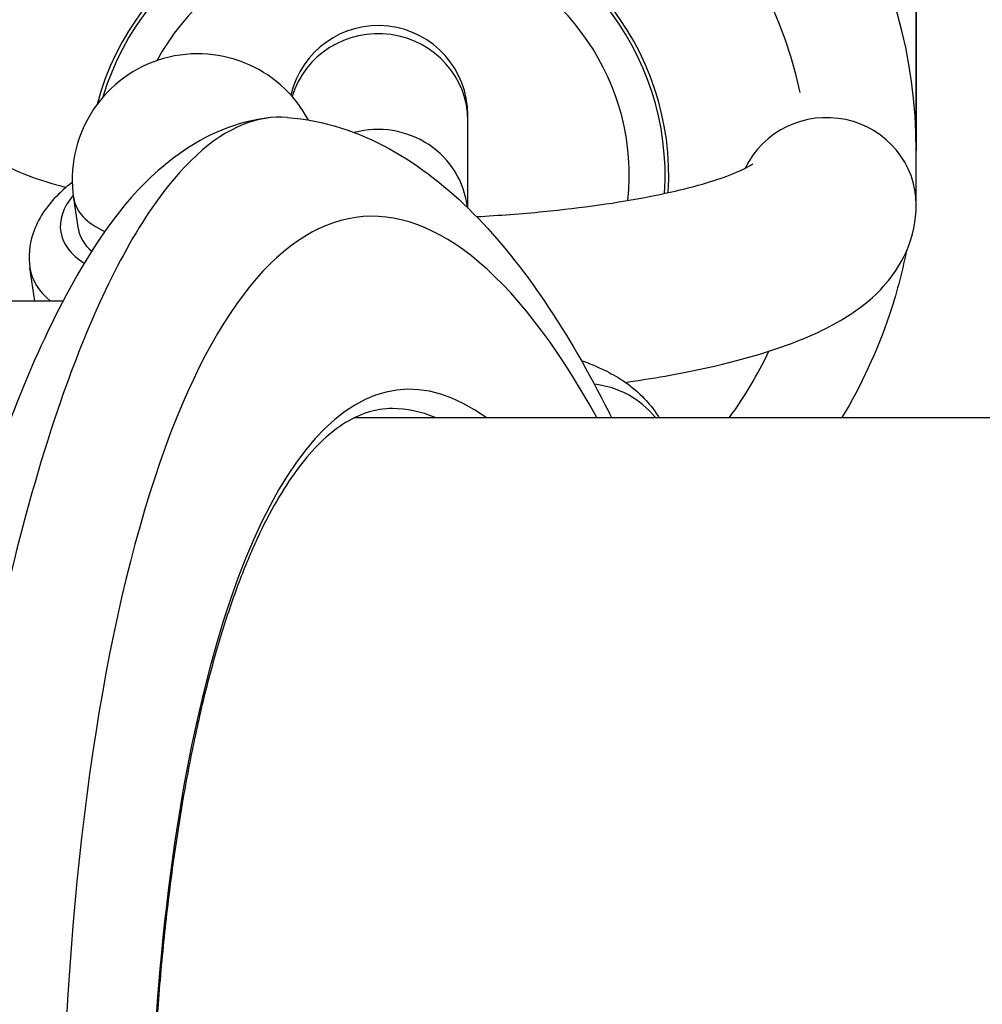
# Model space of a CAD drawing. Units: millimetres. Extents: x -4180 to 4084, y -2588 to 4864.
# Drawn here: x -251 to -224, y -380 to -353 of the extents above; entities that cross this region are included whole.
import ezdxf

# ---------------------------------------------------------------- set-up
doc = ezdxf.new("R2010")
doc.units = ezdxf.units.MM
doc.header["$LTSCALE"] = 45
doc.layers.add('SW_Toestellen', color=2, linetype='Continuous')

msp = doc.modelspace()

# ---------------------------------------------------------------- linework, layer by layer
at = {"layer": 'SW_Toestellen'}
for p, q in [((-225.609, -345.292), (-225.609, -356.209)), ((-225.609, -357.719), (-225.609, -350.75)), ((-238.109, -355.378), (-238.109, -355.221)), ((-238.109, -357.808), (-238.109, -355.378)), ((-248.968, -358.393), (-249.099, -357.532)), ((-250.181, -360.401), (-250.321, -359.479)), ((-249.396, -360.401), (-257.783, -360.401)), ((-241.259, -363.651), (127.115, -363.651))]:
    msp.add_line(p, q, dxfattribs=at)
for centre, radius, start, end in [((-240.609, -355.221), 2.5, 0, 166.979), ((-245.639, -357.007), 3.5, 28.1638, 188.6238)]:
    msp.add_arc(centre, radius, start, end, dxfattribs=at)
for centre, major_axis, ratio, start_param, end_param in [((-240.609, -356.209), (15, 0), 0.972649, 0, 3.141593), ((-240.609, -356.906), (-12, 0), 0.972649, 3.341927, 6.08285), ((-240.609, -356.906), (8.1, 0), 0.972649, 6.223051, 9.169814), ((-240.609, -356.906), (8, 0), 0.972649, 6.219437, 9.139823), ((-240.609, -356.906), (7, 0), 0.972649, 6.181478, 8.934564), ((-240.609, -355.378), (2.5, 0), 0.972649, 0, 2.857913), ((-228.109, -357.719), (2.5, 0), 0.972649, 0, 2.709375), ((-238.098, -394.878), (-2.943, 36.83), 0.297817, 5.700074, 8.17899), ((-240.609, -358.049), (2.5, 0), 0.972649, 0.104773, 1.840844), ((-245.508, -357.868), (-3.955, -0.6), 0.491912, 5.777319, 6.798337), ((-245.639, -357.007), (-3.46, -0.525), 0.491912, 0, 0.653079), ((-245.508, -357.868), (-3.46, -0.525), 0.491912, 0, 0.398634), ((-245.377, -358.729), (-4.943, -0.75), 0.491912, 0, 0.417744), ((-237.486, -393.763), (2.469, -30.891), 0.297817, 2.891467, 4.994025), ((-240.609, -356.906), (-12, 0), 0.972649, 2.525406, 2.708872), ((-234.859, -365.14), (2.5, 0), 0.972649, 0.658936, 1.459773), ((-237.962, -393.801), (-2.47, 30.391), 0.298463, 6.13046, 6.258934)]:
    msp.add_ellipse(centre, major_axis=major_axis, ratio=ratio, start_param=start_param, end_param=end_param, dxfattribs=at)
for points, knots in [([(-243.611, -355.288), (-244.579, -355.389), (-245.429, -355.782), (-247.3, -357.1), (-248.122, -358.196), (-249.459, -360.453), (-249.98, -361.531), (-250.979, -363.946), (-251.455, -365.284), (-252.365, -368.204), (-252.798, -369.785), (-253.607, -373.121), (-253.984, -374.871), (-254.678, -378.508), (-254.996, -380.392), (-255.571, -384.257), (-255.827, -386.237), (-256.273, -390.249), (-256.463, -392.281), (-256.774, -396.36), (-256.893, -398.407), (-256.976, -400.431)], [-0.511502, -0.511502, -0.511502, -0.511502, -0.376661, -0.376661, -0.143892, -0.143892, 0.025791, 0.025791, 0.195473, 0.195473, 0.365156, 0.365156, 0.531339, 0.531339, 0.695503, 0.695503, 0.858737, 0.858737, 1.021624, 1.021624, 1.185324, 1.185324, 1.185324, 1.185324]), ([(-243.141, -355.282), (-243.553, -355.25), (-243.966, -355.317), (-245.247, -355.832), (-246.102, -356.617), (-247.393, -358.5), (-247.852, -359.323), (-248.698, -361.14), (-249.087, -362.112), (-249.954, -364.61), (-250.417, -366.211), (-251.75, -371.732), (-252.466, -376.157), (-252.94, -381.039), (-252.944, -381.082), (-252.948, -381.125)], [0.469346, 0.469346, 0.469346, 0.469346, 0.952747, 0.952747, 1.974639, 1.974639, 2.564605, 2.564605, 3.103765, 3.103765, 3.825287, 3.825287, 5.378118, 5.378118, 5.391978, 5.391978, 5.391978, 5.391978]), ([(-243.141, -355.282), (-242.124, -355.361), (-241.156, -355.686), (-239.431, -356.632), (-238.662, -357.248), (-237.237, -358.685), (-236.581, -359.509), (-235.334, -361.354), (-234.744, -362.377), (-234.155, -363.546), (-234.129, -363.599), (-234.102, -363.651)], [0.5574617, 0.5574617, 0.5574617, 0.5574617, 0.7033475, 0.7033475, 0.8492332, 0.8492332, 0.995119, 0.995119, 1.1410047, 1.1410047, 1.1478073, 1.1478073, 1.1478073, 1.1478073]), ([(-251.052, -356.576), (-251.052, -356.576), (-251.018, -356.602), (-250.837, -356.706), (-250.625, -356.808), (-250.061, -357.017), (-249.713, -357.126), (-249.311, -357.231)], [0.2859603, 0.2859603, 0.2859603, 0.2859603, 0.3842197, 0.3842197, 0.5584145, 0.5584145, 0.7278718, 0.7278718, 0.7278718, 0.7278718]), ([(-237.869, -358.048), (-237.232, -358.013), (-236.609, -357.966), (-234.925, -357.802), (-233.919, -357.658), (-232.239, -357.331), (-231.548, -357.148), (-230.615, -356.824), (-230.319, -356.675), (-230.182, -356.588), (-230.166, -356.576), (-230.166, -356.576)], [1.803028, 1.803028, 1.803028, 1.803028, 1.968476, 1.968476, 2.268704, 2.268704, 2.55159, 2.55159, 2.789981, 2.789981, 2.855632, 2.855632, 2.855632, 2.855632]), ([(-249.138, -357.091), (-249.274, -357.196), (-249.403, -357.307), (-249.84, -357.739), (-250.1, -358.106), (-250.335, -358.834), (-250.369, -359.161), (-250.321, -359.479)], [4.2842651, 4.2842651, 4.2842651, 4.2842651, 4.4170171, 4.4170171, 4.7702711, 4.7702711, 5.0114511, 5.0114511, 5.0114511, 5.0114511]), ([(-233.722, -362.669), (-233.341, -362.615), (-232.971, -362.556), (-231.33, -362.266), (-230.192, -361.986), (-228.598, -361.404), (-228.049, -361.157), (-227.103, -360.556), (-226.687, -360.233), (-226.145, -359.521), (-225.988, -359.266), (-225.708, -358.6), (-225.609, -358.163), (-225.609, -357.719)], [8.404109, 8.404109, 8.404109, 8.404109, 8.503866, 8.503866, 8.858628, 8.858628, 9.074477, 9.074477, 9.249627, 9.249627, 9.327381, 9.327381, 9.424778, 9.424778, 9.424778, 9.424778]), ([(-225.888, -359.027), (-226.009, -359.628), (-226.167, -360.222), (-226.698, -361.795), (-227.141, -362.752), (-227.682, -363.651)], [1.7630038, 1.7630038, 1.7630038, 1.7630038, 1.8875482, 1.8875482, 2.1003066, 2.1003066, 2.1003066, 2.1003066]), ([(-234.951, -362.056), (-234.733, -362.134), (-234.518, -362.222), (-233.965, -362.495), (-233.616, -362.695), (-233.11, -363.2), (-232.976, -363.356), (-232.826, -363.58), (-232.803, -363.615), (-232.781, -363.651)], [8.8474869, 8.8474869, 8.8474869, 8.8474869, 8.9848602, 8.9848602, 9.196204, 9.196204, 9.2707979, 9.2707979, 9.2840793, 9.2840793, 9.2840793, 9.2840793]), ([(-240.211, -363.401), (-240.448, -363.401), (-240.681, -363.437), (-241.143, -363.586), (-241.373, -363.696), (-241.811, -363.983), (-242.019, -364.152), (-242.424, -364.549), (-242.62, -364.773), (-243.005, -365.279), (-243.193, -365.561), (-243.562, -366.181), (-243.742, -366.52), (-244.092, -367.255), (-244.262, -367.651), (-244.592, -368.5), (-244.75, -368.952), (-245.055, -369.91), (-245.2, -370.416), (-245.477, -371.477), (-245.608, -372.033), (-245.853, -373.191), (-245.968, -373.793), (-246.18, -375.041), (-246.278, -375.686), (-246.455, -377.015), (-246.535, -377.698), (-246.675, -379.1), (-246.736, -379.818), (-246.838, -381.282), (-246.88, -382.029), (-246.943, -383.548), (-246.965, -384.32), (-246.989, -385.883), (-246.991, -386.674), (-246.974, -388.271), (-246.956, -389.076), (-246.9, -390.696), (-246.862, -391.511), (-246.766, -393.144), (-246.708, -393.962), (-246.583, -395.477), (-246.518, -396.174), (-246.339, -397.91), (-246.216, -398.947), (-245.94, -400.997), (-245.787, -402.012), (-245.62, -403.01)], [-0.533954, -0.533954, -0.533954, -0.533954, -0.440143, -0.440143, -0.348709, -0.348709, -0.266599, -0.266599, -0.188551, -0.188551, -0.11165, -0.11165, -0.034767, -0.034767, 0.042471, 0.042471, 0.120134, 0.120134, 0.198187, 0.198187, 0.276571, 0.276571, 0.355226, 0.355226, 0.434103, 0.434103, 0.513163, 0.513163, 0.592376, 0.592376, 0.671719, 0.671719, 0.751175, 0.751175, 0.830728, 0.830728, 0.910365, 0.910365, 0.990073, 0.990073, 1.06984, 1.06984, 1.137949, 1.137949, 1.240112, 1.240112, 1.342275, 1.342275, 1.342275, 1.342275])]:
    msp.add_open_spline(points, degree=3, knots=knots, dxfattribs=at)

doc.saveas('drawing.dxf')
